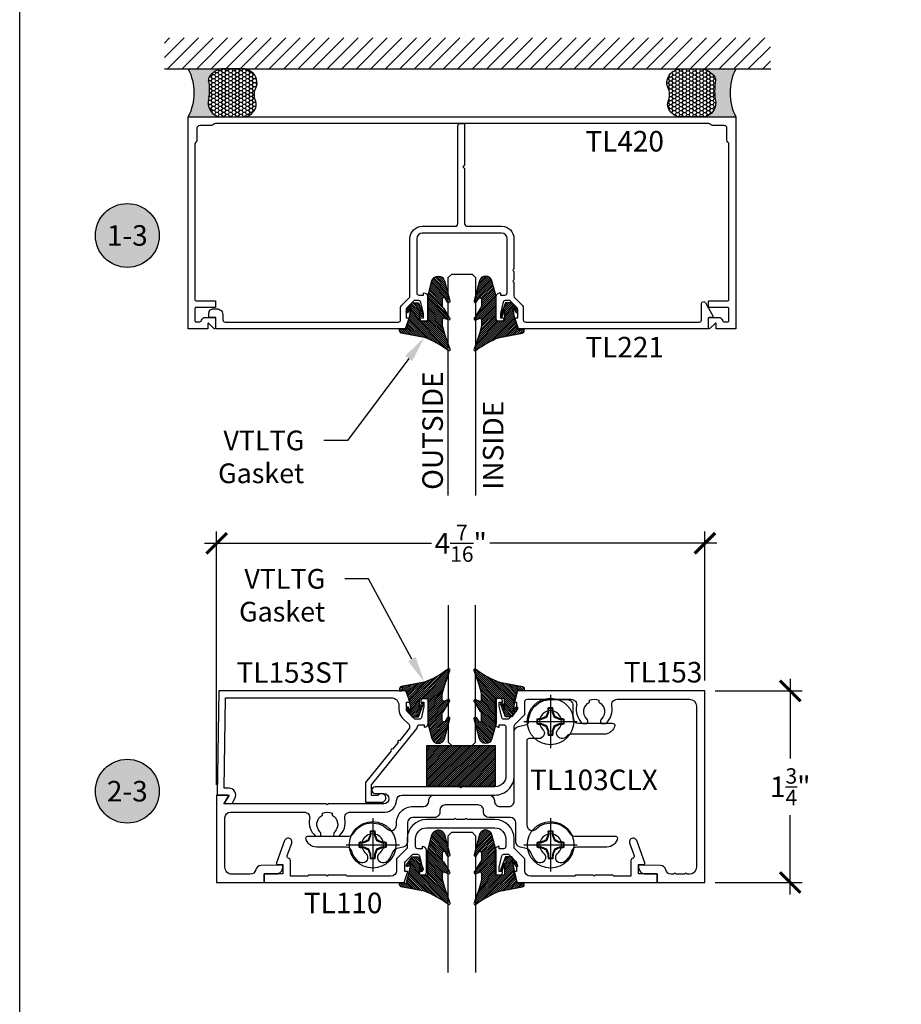
# Model space of a CAD drawing. Units: inches. Extents: x 0 to 108, y 0 to 43.
# Drawn here: x 0 to 8, y 11 to 20 of the extents above; entities that cross this region are included whole.
import ezdxf
from ezdxf import colors
from ezdxf.entities.mleader import LeaderData, LeaderLine
from ezdxf.enums import TextEntityAlignment as Align
from ezdxf.math import Vec2, Vec3

# ---------------------------------------------------------------- set-up
doc = ezdxf.new("R2010")
doc.units = ezdxf.units.IN
doc.header["$LTSCALE"] = 0.25
doc.header["$MEASUREMENT"] = 0
for name, color, linetype in [('Arcadia-Dim', 4, 'Continuous'), ('Arcadia-Profile', 6, 'Continuous'), ('Arcadia-Shade', 8, 'Continuous'), ('Arcadia-Symb', 7, 'Continuous'), ('Arcadia-Symb-Text', 3, 'Continuous'), ('Arcadia-Text', 3, 'Continuous')]:
    doc.layers.add(name, color=color, linetype=linetype)
doc.layers.add('Arcadia-Mview', color=6, linetype='Continuous', plot=False)
doc.styles.get("Standard").update_dxf_attribs({"font": 'ARIALN.TTF'})
doc.dimstyles.new('Arcadia-2', dxfattribs={"dimscale": 2, "dimtxt": 0.0938, "dimasz": 0.0938, "dimexe": 0.0546, "dimexo": 0.0469, "dimgap": 0.0469, "dimtad": 0, "dimtih": 1, "dimdec": 4, "dimzin": 3, "dimdsep": 46, "dimlunit": 4, "dimtxsty": 'Standard', "dimblk": 'ARCHTICK', "dimcen": 0.0469, "dimdle": 0.0546, "dimclrd": 256, "dimclre": 256, "dimclrt": 256, "dimadec": 0, "dimazin": 0, "dimtfac": 0.75, "dimtdec": 4, "dimtix": 1, "dimtmove": 2, "dimatfit": 3, "dimfxl": 1, "dimtolj": 1, "dimtzin": 3, "dimlwd": -3, "dimlwe": -3, "dimarcsym": 0})

# ---------------------------------------------------------------- blocks, each defined once
blk = doc.blocks.new('VTL-TG-6')
at = {"layer": 'Arcadia-Shade', "lineweight": -3}
h = blk.add_hatch(dxfattribs=at)
h.set_pattern_fill('ANSI31', color=256, scale=0.1)
h.set_pattern_definition([(45, (-113.5450743350473, -541.0627922629219), (-0.0088388347648318, 0.0088388347648318), [])])
h.paths.add_polyline_path([(-0.0389562173104423, 0.1084999999999354), (-0.0539562173107697, 0.1954876840978841), (-0.0251719663342556, 0.1518452208780445, 1), (-0.0095552725820198, 0.1643399748269303), (-0.0619562173105806, 0.2374999999999545), (-0.1189562173103695, 0.2374999999999545), (-0.1649803030304611, 0.1225208737433832), (-0.1645638728039671, 0.1218567982853074, 0.7729490480753617), (-0.1458339042856096, 0.1169795398678843), (-0.1289562173105878, 0.1785940203294558), (-0.1289562173105878, 0.0805000000001428, -0.4142135623730949), (-0.1389562173106924, 0.0705000000000382), (-0.2049803030304247, 0.0705000000000382), (-0.2049803030304247, 0.29537807511565), (-0.2432286159283024, 0.438122722153139, 0.7494921580973787), (-0.3583772150236655, 0.4407306984801381), (-0.3924303030303235, 0.3101408523303917), (-0.3924303030303235, 0.2407798657842477, 0.136503795387324), (-0.3867671147982037, 0.2438299683009291), (-0.3633723252496566, 0.2817946168897833, -0.6609591218452052), (-0.3379803006705515, 0.2709776937992956), (-0.3379803006705515, 0.2076553150413929, -0.2676221684823393), (-0.3479591672366951, 0.190347025562005), (-0.3924303030303235, 0.1167977215236533), (-0.3924303030303235, 0.0807818329759584), (-0.3509701875946121, 0.0990422061266827, -0.3127685263645175), (-0.337983436729246, 0.0803121677772652), (-0.337983436729246, 0.0333869060822281, -0.0469207837157108), (-0.3611279656161059, -0.0528136337577507), (-0.3924303030303235, -0.1425858916728657), (-0.3924303030303235, -0.1976794042116125, -0.0702909072735833), (-0.17462496090684, -0.0770177827740781), (0.0364367992451662, -0.0376159419005262, 0.3498760500067144), (0.0519836647781631, -0.0181180037167224), (0.0519836647781631, -0.0056679417466512), (0.0519836647781631, 0), (0.0267696405666698, 0), (-0.0091670488477575, -0.0056918124400909)])
at = {"layer": 'Arcadia-Profile', "lineweight": -3}
blk.add_lwpolyline([(-0.17462496090684, -0.0770177827740781), (0.0364367992451662, -0.0376159419005262, 0.349876050006411), (0.0519836647781631, -0.0181180037167224), (0.0519836647781631, -0.0056679417466512), (0.0519836647781631, 0.0039935091131156), (-0.0091670488477575, -0.0056918124400909), (-0.0389562173104423, 0.1084999999999354), (-0.0539562173107697, 0.1954876840978841), (-0.0251719663342556, 0.1518452208780445, 0.9999999999999998), (-0.0095552725820198, 0.1643399748269303), (-0.0619562173105806, 0.2374999999999545), (-0.1189562173103695, 0.2374999999999545), (-0.1632938413222291, 0.1267340567027304, 0.9999999999999613), (-0.1458339042856096, 0.1169795398678843), (-0.1289562173105878, 0.1785940203294558), (-0.1289562173105878, 0.0805000000000291, -0.4142135623731209), (-0.1389562173108061, 0.0705000000000382), (-0.2049803030304247, 0.0705000000000382), (-0.2049803030304247, 0.29537807511565), (-0.2432286159282739, 0.4381227221530253, 0.7494921580981774), (-0.3583772150236655, 0.4407306984801381), (-0.4065193439701034, 0.2561109303343301, 0.7774086238177916), (-0.3867671147982037, 0.2438299683009291), (-0.3633723252496566, 0.2817946168897833, -0.6609591218448341), (-0.3379803006705515, 0.2709776937992956), (-0.3379803006705515, 0.2076553150412792, -0.2676221684808183), (-0.3479591672366951, 0.190347025562005), (-0.399017861016091, 0.1059027826713645, 0.6334094688063133), (-0.3967619477916742, 0.0788740367996752), (-0.3509701875946121, 0.0990422061266827, -0.312768526367139), (-0.337983436729246, 0.0803121677770378), (-0.337983436729246, 0.0333869060822281, -0.0469207837157085), (-0.3611279656161059, -0.0528136337577507), (-0.4065193439701034, -0.1829919802114546, 0.8474485785001903), (-0.3935640386125669, -0.1985360083930345, -0.0706920537780291)], format="xyb", close=True, dxfattribs=at)
blk = doc.blocks.new('_ArchTick')
at = {"color": 0, "linetype": 'ByBlock', "lineweight": -3, "const_width": 0.15}
blk.add_lwpolyline([(-0.5, -0.5), (0.5, 0.5)], dxfattribs=at)
blk = doc.blocks.new('*D61')
at = {"layer": 'Arcadia-Dim', "lineweight": -3}
for p, q in [((1.798660924040561, 13.34610721038205), (1.798660924040561, 15.66052917074929)), ((6.258610924040496, 14.2971072103823), (6.258610924040496, 15.66052917074929)), ((1.689460924040561, 15.5513291707493), (3.762064130043257, 15.5513291707493)), ((6.367810924040496, 15.5513291707493), (4.2952077180378, 15.5513291707493))]:
    blk.add_line(p, q, dxfattribs=at)
at = {"layer": 'Defpoints', "color": 0, "lineweight": -3}
for p in [(6.258610924040496, 15.5513291707493), (6.258610924040496, 14.2033072103823), (1.798660924040561, 13.25230721038205)]:
    blk.add_point(p, dxfattribs=at)
at = {"layer": 'Arcadia-Dim', "lineweight": -3, "xscale": 0.1876, "yscale": 0.1876, "zscale": 0.1876, "rotation": 180}
blk.add_blockref('_ArchTick', (1.798660924040561, 15.5513291707493), dxfattribs=at)
at = {"layer": 'Arcadia-Dim', "lineweight": -3, "xscale": 0.1876, "yscale": 0.1876, "zscale": 0.1876}
blk.add_blockref('_ArchTick', (6.258610924040496, 15.5513291707493), dxfattribs=at)
at = {"layer": 'Arcadia-Dim', "lineweight": -3, "insert": (4.028635924040528, 15.5513291707493), "char_height": 0.1876, "attachment_point": 5}
blk.add_mtext('\\A1;4{\\H0.75x;\\S7/16;}"', dxfattribs=at)
blk = doc.blocks.new('*D65')
at = {"layer": 'Arcadia-Dim', "lineweight": -3}
for p, q in [((7.038218598821221, 14.31250721038231), (7.038218598821222, 13.58774482975476)), ((6.3524109240405, 14.20330721038231), (7.147418598821221, 14.20330721038231)), ((7.038218598821222, 12.34410721038231), (7.038218598821222, 13.06886959100987)), ((6.3524109240405, 12.45330721038231), (7.147418598821222, 12.45330721038231))]:
    blk.add_line(p, q, dxfattribs=at)
at = {"layer": 'Defpoints', "color": 0, "lineweight": -3}
for p in [(6.2586109240405, 14.20330721038231), (6.2586109240405, 12.45330721038231), (7.038218598821222, 12.45330721038231)]:
    blk.add_point(p, dxfattribs=at)
at = {"layer": 'Arcadia-Dim', "lineweight": -3, "xscale": 0.1876, "yscale": 0.1876, "zscale": 0.1876}
for p, rotation in [((7.038218598821221, 14.20330721038231), 90), ((7.038218598821222, 12.45330721038231), 270)]:
    blk.add_blockref('_ArchTick', p, dxfattribs=dict(at, rotation=rotation))
at = {"layer": 'Arcadia-Dim', "lineweight": -3, "insert": (7.038218598821217, 13.32830721038231), "char_height": 0.1876, "attachment_point": 5}
blk.add_mtext('\\A1;1{\\H0.75x;\\S3/4;}"', dxfattribs=at)
blk = doc.blocks.new('*U46')
at = {"layer": 'Arcadia-Profile'}
for p, q in [((0, 0.03125), (4.9e-15, 2.019534613401049)), ((0.2500000000000031, 2.019534613401049), (0.25, 0.03125)), ((0.03125, 0), (0, 0.03125)), ((0.21875, 0), (0.03125, 0)), ((0.25, 0.03125), (0.21875, 0))]:
    blk.add_line(p, q, dxfattribs=at)
blk = doc.blocks.new('*U51')
at = {"layer": 'Arcadia-Profile'}
for p, q in [((0, 0.03125), (3.1e-15, 1.28125)), ((0.2500000000000013, 1.28125), (0.25, 0.03125)), ((0.03125, 0), (0, 0.03125)), ((0.21875, 0), (0.03125, 0)), ((0.25, 0.03125), (0.21875, 0))]:
    blk.add_line(p, q, dxfattribs=at)
blk = doc.blocks.new('Keynote')
at = {"layer": 'Arcadia-Symb', "lineweight": -3}
h = blk.add_hatch(color=8, dxfattribs=at)
h.dxf.hatch_style = 1
edge = h.paths.add_edge_path()
edge.add_arc((0, 0), 0.1458, 0, 360)
at = {"layer": 'Defpoints', "lineweight": -3}
blk.add_circle((0, 0), 0.1458, dxfattribs=at)
at = {"layer": 'Arcadia-Symb-Text'}
blk.add_attdef('KEYNOTE_BUBBLE', text='', height=0.09375, dxfattribs=at).set_placement((0, 0), align=Align.MIDDLE_CENTER)
blk = doc.blocks.new('*U90')
at = {"layer": 'Arcadia-Profile'}
h = blk.add_hatch(color=256, dxfattribs=at)
edge = h.paths.add_edge_path()
edge.add_line((-2e-16, 0.4375000000000016), (-0.2988974903005594, 0.4375000000000016))
edge.add_arc((-0.3463574099615116, 0.2534496365510146), 0.1900709874229315, 35.125767951114085, 75.54049043261011, ccw=False)
edge.add_arc((-0.2207189974161372, 0.341834232434768), 0.0364583333333153, -9.589877105315225, 35.125767951116984, ccw=False)
edge.add_arc((0.3769942753516744, 0.2408472200134098), 0.5697260718773433, 170.4101228946807, 190.9855794753516)
edge.add_arc((-0.3162035016144282, 0.1290477569781351), 0.1339508165524493, -74.4499340415818, 1.3823096407654134, ccw=False)
edge.add_line((-0.280293925258226, 3.945e-13), (-5.225e-13, 3.945e-13))
edge.add_arc((0.4353740885336167, 0.2187499999996783), 0.4872393246307395, 153.3231490947053, 206.6768509051579, ccw=False)
at = {"layer": 'Arcadia-Shade', "lineweight": -3}
h = blk.add_hatch(dxfattribs=at)
h.set_pattern_fill('HONEY', color=256, scale=0.1666666666666666)
h.set_pattern_definition([(0, (0, 0), (0.03125, 0.0180421959121758), [0.0208333333333333, -0.0416666666666667]), (119.9999999999999, (0, 0), (-0.03125, 0.0180421959121758), [0.0208333333333333, -0.0416666666666667]), (60, (0, 0), (0, 0.0360843918243516), [-0.0416666666666667, 0.0208333333333333])])
h.paths.add_polyline_path([(-0.1822916666667022, 0.1322791213959755, -0.0900193469024177), (-0.1847701515715419, 0.3357604731470904, 0.1976228614784515), (-0.1909000534548177, 0.3628113783434662, 0.1781934081275219), (-0.2988974903005593, 0.4375000000000016), (-0.502859349739323, 0.4375000000000016, 0.0954169236935265), (-0.5449669866760624, 0.4293906065639375, 0.3204879081861797), (-0.6288313715488868, 0.3016840634053785, 0.1072170252175639), (-0.6210975051183051, 0.271750789263458, -0.2200532177358035), (-0.6167120715252642, 0.1399333612894744, 0.1971983639969387), (-0.6172958626588294, 0.084573171997929, 0.2294187004830088), (-0.5248415703750496, -3.4e-15), (-0.2802939252596271, -3.4e-15, 0.3435090603726143)])
at = {"layer": 'Arcadia-Profile'}
blk.add_lwpolyline([(-0.6210975051183052, 0.2717507892634584, -0.1073450320601699), (-0.6288328095791107, 0.3017209458993954, -0.3204104769671941), (-0.5449669866760649, 0.4293906065639365, -0.0954169236934258), (-0.5028593497393709, 0.4375000000000016), (-0.2988974903005594, 0.4375000000000016, -0.1781934081275193), (-0.1909000534548189, 0.3628113783434679, -0.1976228614784485), (-0.1847701515715415, 0.3357604731470929, 0.0900193469024188), (-0.1822916666667021, 0.1322791213959755, -0.3435090603726143), (-0.280293925259627, -3.4e-15), (-0.5248415703750494, -3.4e-15, -0.2294187004830065), (-0.6172958626588289, 0.0845731719979277, -0.1971983639969396), (-0.6167120715252647, 0.1399333612894733, 0.2200532177358061)], format="xyb", close=True, dxfattribs=at)
blk.add_arc((0.4353740885322396, 0.2187499999999974), 0.4872393246293624, 153.3231490946661, 206.6768509053331, dxfattribs=at)
blk = doc.blocks.new('*U79')
at = {"layer": 'Arcadia-Shade', "lineweight": -3}
h = blk.add_hatch(dxfattribs=at)
h.set_pattern_fill('ANSI31', color=256, scale=0.1, style=0)
h.set_pattern_definition([(45, (-123.3527899938267, -543.2395791220364), (-0.0088388347648318, 0.0088388347648318), [])])
h.paths.add_polyline_path([(0, 0.375), (0.6249994999999728, 0.375), (0.6249994999999728, 0), (0, 0)])
at = {"layer": 'Arcadia-Profile', "lineweight": -3}
blk.add_lwpolyline([(0, 0.375), (0.6249994999999728, 0.375), (0.6249994999999728, 0), (0, 0)], close=True, dxfattribs=at)
blk = doc.blocks.new('*U93')
at = {"layer": 'Arcadia-Profile'}
for p, q in [((0, 0.2437500025681038), (0, -0.2437500025681038)), ((-0.0194582094105975, 0.1165831721301936), (-0.0194582094105975, 0.0818035076541884)), ((0.0194582094105975, 0.0818035076541884), (0.0194582094105975, 0.1165831721301936)), ((-0.2437500025681038, 0), (0.2437500025681038, 0)), ((-0.0818035076541897, 0.0194582094105966), (-0.1165831721301949, 0.0194582094105966)), ((-0.0818035076541897, 0.0194582094105966), (-0.0830193786230371, 0.0255708388708529)), ((-0.0377187228509399, 0.0377187228509386), (-0.0818035076541897, 0.0194582094105966)), ((-0.0377187228509399, 0.0377187228509386), (-0.0434697429424986, 0.0434697429425)), ((-0.0194582094105975, 0.0818035076541884), (-0.0377187228509399, 0.0377187228509386)), ((-0.0194582094105975, 0.0818035076541884), (-0.025570838870852, 0.0830193786230376)), ((0.0194582094105975, 0.0818035076541884), (0.025570838870852, 0.0830193786230376)), ((0.0377187228509381, 0.0377187228509386), (0.0194582094105975, 0.0818035076541884)), ((0.0377187228509381, 0.0377187228509386), (0.0434697429424986, 0.0434697429425)), ((0.0818035076541879, 0.0194582094105966), (0.0377187228509381, 0.0377187228509386)), ((0.0818035076541879, 0.0194582094105966), (0.0830193786230389, 0.0255708388708529)), ((0.1165831721301949, 0.0194582094105966), (0.0818035076541879, 0.0194582094105966)), ((-0.1165831721301949, -0.0194582094105966), (-0.0818035076541897, -0.0194582094105966)), ((-0.0818035076541897, -0.0194582094105966), (-0.0830193786230371, -0.0255708388708529)), ((-0.0818035076541897, -0.0194582094105966), (-0.0377187228509399, -0.0377187228509386)), ((-0.0377187228509399, -0.0377187228509386), (-0.0434697429424986, -0.0434697429424999)), ((-0.0377187228509399, -0.0377187228509386), (-0.0194582094105975, -0.0818035076541883)), ((-0.0194582094105975, -0.0818035076541883), (-0.025570838870852, -0.0830193786230375)), ((-0.0194582094105975, -0.0818035076541883), (-0.0194582094105975, -0.1165831721301935)), ((0.0194582094105975, -0.0818035076541883), (0.0377187228509381, -0.0377187228509386)), ((0.0194582094105975, -0.0818035076541883), (0.025570838870852, -0.0830193786230375)), ((0.0194582094105975, -0.1165831721301935), (0.0194582094105975, -0.0818035076541883)), ((0.0377187228509381, -0.0377187228509386), (0.0818035076541879, -0.0194582094105966)), ((0.0377187228509381, -0.0377187228509386), (0.0434697429424986, -0.0434697429424999)), ((0.0818035076541879, -0.0194582094105966), (0.0830193786230389, -0.0255708388708529)), ((0.0818035076541879, -0.0194582094105966), (0.1165831721301949, -0.0194582094105966))]:
    blk.add_line(p, q, dxfattribs=at)
blk.add_circle((0, 0), 0.2125000025681038, dxfattribs=at)
for centre, radius, start, end in [((1.049860647381855, 0.0175231235188975), 1.077424076701638, 174.341714614197, 176.5148596757645), ((0, 0), 0.1257476568496342, 79.778788349322, 100.221211650678), ((0, 0), 0.1181958493012848, 80.52444260870809, 99.47555739129214), ((-1.052081911644068, 0.0173455085418675), 1.079652030935807, 3.487382827521123, 5.656042882517276), ((0, 0), 0.1257476568496343, 169.7787883493224, 190.221211650679), ((-0.0173455085418617, -1.052081911644155), 1.079652030935895, 93.48738282752126, 95.65604288251741), ((0, 0), 0.1181958493012849, 170.5244426087082, 189.4755573912932), ((0.4966257280513738, -1.202575894597951), 1.358062166699921, 113.4342037732458, 115.2657786013487), ((1.201556827748893, -0.4961645308883656), 1.356943739150793, 154.7334665190036, 156.566551106402), ((-1.20257589459695, -0.4966257280509204), 1.358062166698821, 23.43420377324497, 25.26577860134941), ((-0.4961645308888177, -1.20155682774989), 1.356943739151888, 64.73346651900437, 66.5665511064012), ((0.0175231235188065, -1.049860647382984), 1.077424076702769, 84.341714614198, 86.51485967576355), ((0, 0), 0.1181958493012848, 350.5244426087095, 9.475557391291966), ((0, 0), 0.1257476568496343, 349.7787883493235, 10.22121165067789), ((-0.01752312351889, 1.049860647381944), 1.077424076701726, 264.341714614198, 266.5148596757652), ((0.4961645308883096, 1.20155682774878), 1.356943739150667, 244.7334665190044, 246.5665511064031), ((1.202575894596813, 0.4966257280508546), 1.35806216669867, 203.4342037732453, 205.2657786013501), ((1.052081911643346, -0.0173455085419252), 1.079652030935083, 183.4873828275211, 185.6560428825187), ((-1.049860647383042, -0.0175231235188034), 1.077424076702826, 354.341714614199, 356.5148596757642), ((-1.201556827748781, 0.4961645308883092), 1.356943739150667, 334.7334665190044, 336.566551106403), ((-0.4966257280508551, 1.202575894596813), 1.35806216669867, 293.4342037732454, 295.2657786013501), ((0.0173455085419292, 1.052081911643289), 1.079652030935026, 273.4873828275213, 275.656042882519), ((0, 0), 0.1257476568496344, 259.7787883493232, 280.2212116506791), ((0, 0), 0.1181958493012849, 260.5244426087093, 279.4755573912933)]:
    blk.add_arc(centre, radius, start, end, dxfattribs=at)
for points in [[(-0.0194582088728304, 0.1165831758853453), (-0.0204098460418774, 0.1189758199223579), (-0.0213617253542662, 0.1213652672420556), (-0.0223138073186302, 0.123752039199847)], [(0.1165831758853457, 0.0194582088728299), (0.1189758199223583, 0.020409846041876), (0.1213652672420551, 0.0213617253542658), (0.1237520391998466, 0.0223138073186298)], [(-0.1165831758853457, -0.0194582088728308), (-0.1189758199223583, -0.0204098460418769), (-0.1213652672420551, -0.0213617253542666), (-0.1237520391998466, -0.0223138073186306)], [(0.0194582088728304, -0.1165831758853453), (0.0204098460418774, -0.1189758199223574), (0.0213617253542662, -0.1213652672420546), (0.022313807318632, -0.123752039199847)]]:
    blk.add_open_spline(points, degree=3, dxfattribs=at)
for points in [[(0.0194582088728304, 0.1165831758853453), (0.0199643560766223, 0.1178557513252243), (0.0204705720104066, 0.1191274205158215), (0.0209768502622829, 0.1203982659997931), (0.0214224555813765, 0.1215168119877066), (0.0218681092236963, 0.122634719731098), (0.0223138073186302, 0.123752039199847)], [(-0.1165831758853457, 0.0194582088728299), (-0.1178557513252247, 0.0199643560766219), (-0.1191274205158219, 0.0204705720104062), (-0.1203982659997926, 0.0209768502622834), (-0.121516811987707, 0.0214224555813769), (-0.1226347197310975, 0.0218681092236954), (-0.1237520391998466, 0.0223138073186293)], [(0.1165831758853457, -0.019458208872829), (0.117855751325223, -0.0199643560766209), (0.1191274205158219, -0.0204705720104053), (0.1203982659997926, -0.0209768502622825), (0.121516811987707, -0.021422455581376), (0.1226347197310993, -0.021868109223695), (0.1237520391998466, -0.0223138073186289)], [(-0.0194582088728304, -0.1165831758853453), (-0.0199643560766205, -0.1178557513252243), (-0.0204705720104066, -0.1191274205158215), (-0.0209768502622829, -0.1203982659997939), (-0.0214224555813765, -0.1215168119877066), (-0.0218681092236963, -0.1226347197310979), (-0.0223138073186284, -0.123752039199847)]]:
    blk.add_open_spline(points, degree=3, knots=[0.0008756129480138, 0.0008756129480138, 0.0008756129480138, 0.0008756129480138, 0.0011179649793351, 0.0011179649793351, 0.0011179649793351, 0.0013312732480078, 0.0013312732480078, 0.0013312732480078, 0.0013312732480078], dxfattribs=at)

msp = doc.modelspace()

# ---------------------------------------------------------------- hatches: boundary and pattern name
at = {"layer": 'Arcadia-Shade'}
h = msp.add_hatch(dxfattribs=at)
h.set_pattern_fill('ANSI31', color=256, scale=0.75, style=0)
h.set_pattern_definition([(45, (-138.0584575345736, -95.13146980656983), (-0.0662912607362388, 0.0662912607362388), [])])
h.paths.add_polyline_path([(6.856709088119345, 19.88331015122915), (6.856709088119345, 20.16635764016454), (1.321894037959806, 20.16635764016454), (1.321894037959806, 19.88331015122915)])

# ---------------------------------------------------------------- linework, layer by layer
at = {"layer": 'Arcadia-Mview', "lineweight": -3}
msp.add_lwpolyline([(0, 37.31832558586399), (32, 37.31832558586399), (32, 0), (0, 0)], close=True, dxfattribs=at)
at = {"layer": 'Arcadia-Profile'}
for points in [[(6.392747885009747, 17.61381014820121, -0.1608707241869826), (6.398703918503053, 17.61184293508322, -0.1426122716440314), (6.422709641229268, 17.58022990123221, 0.3106090315366359), (6.43204676243031, 17.57381014813513), (6.468598545904484, 17.57381014813512, 0.4142135623733032), (6.478598545921016, 17.58381014815165), (6.478598545921022, 17.69381014833344, 0.4142135623733032), (6.468598545904484, 17.70381014834997), (6.290416080591633, 17.70381014834997), (6.29041608059169, 17.76581014845247), (6.468598545904484, 17.76581014845242, 0.4142135623733032), (6.478598545921016, 17.77581014846895), (6.478598545921006, 19.19562768579735, 0.2226478581441416), (6.469598545906142, 19.21483705854139, -0.2226478581440864), (6.460598545891265, 19.23404643128542), (6.460598545891255, 19.34081015105561, 0.4142135623729702), (6.435598545849948, 19.36581015109692), (6.328834826079749, 19.36581015109692, -0.2226478581440772), (6.309625453335711, 19.37481015111178, 0.2226478581441782), (6.290416080591683, 19.38381015112667), (1.789300775598368, 19.38381015112667, 0.2226478581440848), (1.770091402854346, 19.37481015111179, -0.2226478581440562), (1.750882030110306, 19.36581015109693), (1.64411831034012, 19.36581015109692, 0.4142135623730118), (1.61911831029881, 19.3408101510556), (1.619118310298805, 19.23404643128542, -0.2226478581441726), (1.610118310283922, 19.21483705854139, 0.2226478581441424), (1.601118310269059, 19.19562768579735), (1.601118310269052, 17.77581014846895, 0.4142135623730951), (1.611118310285577, 17.76581014845243), (1.789300775598375, 17.76581014845247), (1.789300775598432, 17.70381014834997), (1.611118310285577, 17.70381014834997, 0.4142135623730951), (1.601118310269054, 17.69381014833344), (1.601118310269052, 17.58381014815166, 0.4142135623730951), (1.611118310285577, 17.57381014813513), (1.644670093754802, 17.57381014813514, 0.2530696314694503), (1.657007214960793, 17.58022990123218, -0.1426122716441566), (1.681012937687017, 17.61184293508323, -0.1608707241869193), (1.68696897118032, 17.61381014820122), (1.779300775581914, 17.61381014820123, -0.4142135623726789), (1.789300775598427, 17.6038101481847), (1.789300775598461, 17.51881014804427, -0.4142135623730951), (1.779300775581942, 17.50881014802775), (1.777300775578597, 17.50881014802772), (1.727563958950308, 17.55903214607833, 0.6699352642220787), (1.717300775479429, 17.55481014810374), (1.717300775479456, 17.50881014802772), (1.539118310166584, 17.50881014802769), (1.539118310166584, 19.44581015122915), (6.540598546023474, 19.44581015122914), (6.540598546023481, 17.50881014802769), (6.362416080710609, 17.50881014802772), (6.362416080710636, 17.55481014810373, 0.6699352642220803), (6.352152897239768, 17.55903214607833), (6.302416080611465, 17.50881014802772), (6.300416080608123, 17.50881014802775, -0.414213562372991), (6.290416080591604, 17.51881014804427), (6.290416080591644, 17.6038101481847, -0.4142135623719505), (6.300416080608144, 17.61381014820122)], [(3.977127950514631, 18.44631014828053, 0.4142135623730951), (4.002127950555948, 18.47131014832184), (4.002127950555934, 19.36381015109362, -0.4142135623730951), (4.022127950588995, 19.38381015112667), (4.057638905601158, 19.38381015112667, -0.3126416114489398), (4.064127950658399, 19.37444675454186), (4.064127950658505, 19.01367843001211, -0.1989123673795874), (4.058270086272564, 18.99953629436501), (4.04812795063216, 18.98939415872458), (4.058270086272496, 18.97925202308422, -0.1989123673792146), (4.064127950658424, 18.96510988743713), (4.064127950658405, 18.47131014832184, 0.4142135623730951), (4.08912795069973, 18.44631014828053), (4.402363429313947, 18.44631014828056, -0.4142135623730859), (4.514863429499882, 18.33381014809463), (4.514863429499904, 18.05454629903609, 1.000000000000177), (4.514863429499907, 18.03454629903608), (4.514863429499911, 17.95454629903609, 1.000000000000177), (4.514863429499914, 17.93454629903609), (4.514863429499926, 17.8098299075548, 0.1990202627216362), (4.522193100331822, 17.79214490069315), (4.592978758809251, 17.72141799069603, -0.1990202627216363), (4.600308429641145, 17.70373298383438), (4.600308429641145, 17.59081014816326, 0.4142135623731991), (4.620308429674203, 17.57081014813021), (6.20649711640911, 17.5708101481302, 0.4142135623730951), (6.226497116409113, 17.5908101481302), (6.226497116409113, 17.7378207869511, -0.7687211441177928), (6.263817501512768, 17.74789093918248), (6.332568828226787, 17.62881014822608, -0.577350269190001), (6.323908574174623, 17.61381014820128), (6.299300783035903, 17.61381014820123, 0.4142135623723667), (6.289300783035926, 17.60381014820122), (6.289300783035926, 17.50881014802773), (4.557338732600371, 17.50881014802773), (4.521308429510575, 17.61131014819713), (4.550308429558501, 17.61131014819713), (4.5503084295585, 17.68301014831563, 0.1989123673784197), (4.542986099076141, 17.70068781787443), (4.476308429436155, 17.76731014845497), (4.434358429366866, 17.76731014845497, 0.350320277382669), (4.414853466731887, 17.75173241412293), (4.392358429297448, 17.64931014825998), (4.39235842929742, 17.61131014819713), (4.421358429345346, 17.61131014819713), (4.421358429345337, 17.59931014817728, -0.4142135623726268), (4.401358429312296, 17.57931014814424), (4.372358429264398, 17.57931014814424, -0.4142135623733031), (4.35235842923133, 17.59931014817728), (4.352358429231314, 17.80130514851116, -0.4142135623730951), (4.390363429294129, 17.83931014857397), (4.390363429294129, 17.81731014853759), (4.432363429363576, 17.81731014853759, 0.4142135623730951), (4.452363429396626, 17.83731014857064), (4.452363429396587, 18.33381014809463, 0.4142135623730951), (4.402363429313947, 18.38381014817727), (3.677403426876175, 18.38381014817727, 0.4142135623730951), (3.627403426793534, 18.33381014809463), (3.627403426793519, 17.83731014857065, 0.4142135623731471), (3.647403426826571, 17.81731014853759), (3.689403426895989, 17.81731014853759), (3.689403426895989, 17.83931014857397, -0.4142135623730678), (3.727408426958799, 17.80130514851117), (3.727408426958813, 17.59931014817729, -0.4142135623730951), (3.707408426925763, 17.57931014814424), (3.678408426877837, 17.57931014814424, -0.4142135623727309), (3.658408426844786, 17.59931014817728), (3.658408426844772, 17.61131014819713), (3.687408426892698, 17.61131014819713), (3.68740842689267, 17.64931014825998), (3.664971378870751, 17.75146838224298, 0.3541185725616026), (3.645408426823287, 17.76731014845496), (3.603458426753959, 17.76731014845497), (3.536795440858401, 17.7007024894321, 0.1991281625210508), (3.529458426631613, 17.68301014831563), (3.529458426631613, 17.61131014819713), (3.558458426679539, 17.61131014819713), (3.522428123589676, 17.50881014802773), (1.790916073154987, 17.50881014802773), (1.790916073155015, 17.61381014820126), (1.728916073052547, 17.61381014820126), (1.728916073052547, 17.65381014826737, -0.4142135623732121), (1.768916073118676, 17.69381014833348), (1.790916073155043, 17.69381014833347, -0.1083693249037547), (1.828483245365463, 17.68412261126448, -0.2828305226541253), (1.855916073262457, 17.63950509510984), (1.855916073262436, 17.59081014816327, 0.4142135623731991), (1.875916073295494, 17.5708101481302), (3.459458426515926, 17.5708101481302, 0.4142135623730951), (3.47945842654898, 17.59081014816326), (3.479458426548978, 17.70373298383439, -0.1990202627215948), (3.486788097380866, 17.72141799069603), (3.557573755858335, 17.79214490069318, 0.1990202627216059), (3.564903426690221, 17.80982990755483), (3.564903426690237, 18.33381014809463, -0.4142135623730673), (3.677403426876175, 18.44631014828052)], [(4.515060924040355, 14.10080721038234), (4.539060924040697, 14.10080721038234), (4.539060924040697, 14.02910721038226, -0.1989123673796767), (4.531738593570409, 14.01142954085269), (4.465060924040628, 13.94480721038228), (4.423110924040358, 13.94480721038228, -0.3541185725306799), (4.403547972025918, 13.96064897656599), (4.381110924040442, 14.06280721038233), (4.381110924040442, 14.10080721038234), (4.410110924040438, 14.10080721038234), (4.410110924040438, 14.11280721038228, 0.4142135623726789), (4.390110924040456, 14.13280721038226), (4.36111092404046, 14.13280721038226, 0.4142135623730951), (4.341110924040478, 14.11280721038228), (4.341110924040478, 13.91081221038227, 0.4142135623730951), (4.379115924040362, 13.87280721038228), (4.379115924040362, 13.89480721038232), (4.421115924040734, 13.89480721038232, -0.4142135623730951), (4.441115924040715, 13.87480721038234), (4.441160924040488, 13.42830721038233, -0.4142135623730951), (4.341160924040579, 13.3283072103823), (4.038635924040519, 13.3283072103823), (4.028635924040756, 13.31830721038231), (4.018635924040538, 13.3283072103823), (3.247610924040529, 13.3283072103823, 0.9999999999999998), (3.247610924040529, 13.26630721038229), (3.325610924040503, 13.26630721038229, -0.9999999999999998), (3.325610924040503, 13.17230721038224), (2.820110924040747, 13.17230721038224), (2.810110924040529, 13.16230721038225), (2.800110924040765, 13.17230721038224), (1.865610924040467, 13.17230721038224), (1.901842340131153, 13.23595699540594, 0.6445148111323015), (1.893794656735209, 13.25230721038183), (1.798660924040561, 13.25230721038205), (1.798660924040561, 12.4533072103823), (2.233660924040506, 12.4533072103823), (2.233660924040506, 12.53330721038234), (2.341660924040681, 12.53330721038234, 0.4142135623730953), (2.403660924040579, 12.59530721038236), (2.403660924040579, 12.61330721038227), (2.203436323988555, 12.60859604332226, 0.3477822665074074), (2.155695139679593, 12.56895854439533, -0.3543884768344805), (2.106777810313744, 12.52930721038232), (1.938660924040433, 12.52930721038232, -0.4142135623730948), (1.874660924040583, 12.59330721038229), (1.874660924040583, 13.04630721038227, -0.4142135623730898), (1.92466092404031, 13.09630721038233), (2.599780232419945, 13.09630721038233, -0.4771502624461933), (2.648681685879111, 13.03588378246199, 0.2713157299451099), (2.700935754854, 12.87813156963959, 0.1822418051339846), (2.706647929708125, 12.87597805276077), (2.741566907663511, 12.87597805276111, 0.3178362106946195), (2.749724544816601, 12.88174635031537, 0.2867710080798624), (2.741765176961436, 12.91755621764848, -0.5067711080935089), (2.766348462434436, 13.06908397514364), (2.766348462434436, 13.08813711823681, -0.1999999999998663), (2.852873385646418, 13.08813711823693), (2.852873385646418, 13.06908397514353, -0.5067711080845431), (2.877456671119418, 12.91755621764859, 0.2867710080804995), (2.869497303263798, 12.88174635031537, 0.3178362106811228), (2.877654940416434, 12.87597805276088), (2.912286224467081, 12.87597805276088, 0.1822418051457189), (2.91799839932166, 12.8781315696397, 0.2713157299447617), (2.970252468296095, 13.03588378246177, -0.4771502624472569), (3.019153921754806, 13.09630721038233), (3.339123229680282, 13.09630721038233, 0.3892341090828411), (3.442490194582589, 13.2035401387639, -0.407008810767178), (3.49247499114692, 13.25230721038228), (4.341160924040579, 13.25230721038228, 0.4142135623730979), (4.51716092404051, 13.42830721038233), (4.517115924040737, 13.88109423353153, -0.1990202627216156), (4.522979660696293, 13.89524223899745), (4.609197187384708, 13.98138820954334, 0.1990202627215958), (4.615060924040719, 13.99553621500927), (4.615060924040719, 14.1073072103823, -0.4142135623726789), (4.635060924040701, 14.12730721038228), (5.03811792632625, 14.12730721038228, -0.4771502624472643), (5.087019379784962, 14.06688378246183, 0.2713157299447797), (5.139273448759396, 13.90913156963965, 0.1822418051456758), (5.144985623613976, 13.90697805276083), (5.179616907664623, 13.90697805276095, 0.317836210681156), (5.187774544817258, 13.91274635031531, 0.2867710080804949), (5.179815176961639, 13.94855621764877, -0.5067711080845447), (5.204398462434639, 14.10008397514348), (5.204398462434639, 14.11913711823699, -0.1999999999998698), (5.290923385646621, 14.11913711823688), (5.290923385646621, 14.1000839751437, -0.5067711080935116), (5.315506671119621, 13.94855621764854, 0.2867710080798464), (5.307547303264001, 13.9127463503152, 0.3178362106946084), (5.315704940417546, 13.90697805276106), (5.350623918372932, 13.90697805276083, 0.1822418051339951), (5.356336093227056, 13.90913156963965, 0.2713157299451094), (5.408590162201946, 14.06688378246194, -0.477150262446193), (5.457491615661112, 14.12730721038228), (6.118610924040623, 14.12730721038228, -0.4142135623730951), (6.182610924040474, 14.06330721038232), (6.182610924040474, 12.59330721038229, -0.4142135623730948), (6.118610924040623, 12.52930721038232), (6.094552480903914, 12.52930721038232, 1.000000000000088), (6.074552480903932, 12.52930721038232), (5.994552480904005, 12.52930721038232, 0.999999999999911), (5.974552480904023, 12.52930721038232), (5.950494037767313, 12.52930721038232, -0.3543884768346238), (5.901576708401464, 12.56895854439533, 0.3477822665072781), (5.853835524092502, 12.60859604332226), (5.653610924040478, 12.61330721038227), (5.653610924040478, 12.59530721038236, 0.4142135623730951), (5.715610924040376, 12.53330721038234), (5.823610924040551, 12.53330721038234), (5.823610924040551, 12.4533072103823), (6.258610924040496, 12.4533072103823), (6.258610924040496, 14.2033072103823), (4.546091227070903, 14.2033072103823), (4.510343865035721, 14.10746532809314, 0.5170635500107275)], [(3.468972243828758, 13.74879449471966, 1), (3.456381073033682, 13.7332554336795), (3.406016389853377, 13.67109918951887, 1), (3.3934252190583, 13.65556012847871), (3.1589744848565, 13.36621894417026), (3.1589744848565, 13.18630721038191), (3.304974484856231, 13.18630721038191, 1.674739574574442), (3.271567898679151, 13.24830721038192), (3.213974484856336, 13.24830721038192), (3.213974484856336, 13.34673293712721), (3.631969484856128, 13.86259043165209), (3.631969484856128, 13.8693072103819, -0.4142135623730951), (3.656969484856219, 13.89430721038199), (3.693969484856481, 13.89430721038199), (3.693969484856481, 13.87230721038195, 0.4142135623730951), (3.731974484856365, 13.91031221038194), (3.731974484856365, 14.11230721038196, 0.4142135623730951), (3.711974484856384, 14.13230721038194), (3.682974484856387, 14.13230721038194, 0.4142135623730951), (3.662974484856405, 14.11230721038196), (3.662974484856405, 14.1003072103819), (3.691974484856402, 14.1003072103819), (3.691974484856402, 14.062307210382), (3.669537436870925, 13.96014897656555, -0.3541185725306735), (3.649974484856485, 13.94430721038195), (3.608024484856215, 13.94430721038195), (3.541346815326889, 14.01092954085224, -0.1989123673796455), (3.534024484856146, 14.02860721038193), (3.534024484856146, 14.1003072103819), (3.558024484856488, 14.1003072103819, 0.5170635500107535), (3.562741543861577, 14.10696532809281), (3.526818424250379, 14.20330721038196), (1.818974484856354, 14.20330721038196), (1.803974484856482, 13.25230721038194), (1.912268165108272, 13.25230721038194), (1.875314230818659, 13.18830111865217, 0.5890450164206369), (1.88432347982318, 13.17330721038199), (1.939358516985905, 13.17522907622872), (1.965961740142958, 13.22130721038199, 0.5773502691896214), (1.912268165108272, 13.31430721038195), (1.866960114644754, 13.31430721038195), (1.880004278682392, 14.14130721038195), (3.394024484856274, 14.14130721038195, -0.4142135623730951), (3.464024484856437, 14.0713072103819), (3.464024484856437, 14.0327517811334, 0.1990202627215692), (3.494809102299242, 13.95847475243719), (3.556105748200408, 13.89722897962069, -0.1990202627215826), (3.561969484856419, 13.88308097415476), (3.561969484856419, 13.86356458468269)], [(5.002998391088195, 14.12397484858264, -0.4142135623731366), (5.052998391088199, 14.07397484858264), (5.052998391088196, 13.95827826999376, 0.4142135623730951), (5.102998391088196, 13.90827826999377), (5.413053185737216, 13.90827826999377, -0.3185336232875182), (5.436644414919983, 13.89155195754205, -0.3658058972902424), (5.338053185737213, 13.80827826999376), (5.034832845888833, 13.80827826999376, 0.2373692685852401), (4.994685463409159, 13.78808074774354, -1.099419228184663), (4.920664847118671, 13.85475257886109, 2.342944892084559), (4.776240686177152, 13.85475257886109, -0.6836412410830778), (4.742394757961176, 13.76786948847427), (4.652152766467001, 13.76786948847428, 0.414213562372887), (4.63215276644856, 13.74786948845585), (4.632152766448573, 12.97905764368756, 0.6592647417280979), (4.716622256930953, 12.94283811544812, -0.4793182586327085), (5.025542181008719, 12.90141811825663, 0.2626024306188463), (5.068335317749732, 12.8772782699937), (5.43786457234361, 12.87727826999369, -0.3185336232874355), (5.461455801526364, 12.86055195754197, -0.3658058972901593), (5.362864572343608, 12.7772782699937), (5.08940178137593, 12.77727826999369, 0.3325713567748652), (5.041440374395884, 12.7414099167659, -0.1253657261859226), (4.991016102712989, 12.65651514761737, -1.274629235585142), (4.920305424594337, 12.72722582573602, 2.414213562373094), (4.778884068357023, 12.72722582573602, -1.273744899637184), (4.708173390238378, 12.65651514761737, -0.0661068365373193), (4.665474318454895, 12.73270196858169, 0.2458262442462346), (4.630310767363387, 12.76291946071041), (4.570861065956732, 12.77670126714822, -0.3489614541461941), (4.532152766448573, 12.82540955699709), (4.532152766448568, 12.99769113020292, 0.4142135623730951), (4.482152766448568, 13.04769113020291), (4.286384889396924, 13.04769113020291, -0.4142135623730951), (4.23638488939692, 13.09769113020291), (4.236384889396924, 13.11230721038228, 0.4142135623730951), (4.186384889396923, 13.16230721038228), (3.887762623726676, 13.16230721038228, 0.4142135623730951), (3.837762623726672, 13.11230721038228), (3.837762623726676, 13.09769113020291, -0.4142135623730951), (3.787762623726675, 13.04769113020291), (3.591994746675031, 13.04769113020292, 0.4142135623730951), (3.541994746675027, 12.99769113020292), (3.541994746675024, 12.82540955699709, -0.3489614541461949), (3.503286447166868, 12.77670126714821), (3.443836745760204, 12.76291946071042, 0.2458262442462346), (3.408673194668697, 12.73270196858169, -0.066106836537315), (3.365974122885214, 12.65651514761738, -1.27374489963734), (3.295263444766566, 12.72722582573602, 2.414213562373179), (3.153842088529261, 12.72722582573602, -1.274629235585189), (3.083131410410597, 12.65651514761738, -0.1253657261859122), (3.032707138727718, 12.7414099167659, 0.3325713567748539), (2.984745731747669, 12.7772782699937), (2.711282940779992, 12.77727826999371, -0.3658058972901822), (2.612691711597232, 12.86055195754197, -0.3185336232874399), (2.636282940779989, 12.87727826999369), (3.00581219537386, 12.8772782699937, 0.2626024306188843), (3.048605332114877, 12.90141811825663, -0.4793182586327083), (3.357525256192646, 12.94283811544812, 0.6592647417280981), (3.441994746675026, 12.97905764368756), (3.441994746675023, 12.99769113020292, -0.4142135623730951), (3.591994746675031, 13.14769113020292), (3.687762623726674, 13.14769113020291, 0.4142135623730951), (3.737762623726671, 13.19769113020291), (3.737762623726674, 13.20230721038228, -0.4142135623730951), (3.787762623726675, 13.25230721038228), (4.286384889396924, 13.25230721038228, -0.4142135623730951), (4.336384889396922, 13.20230721038228), (4.336384889396925, 13.19769113020291, 0.4142135623730951), (4.386384889396926, 13.14769113020292), (4.467152766333339, 13.14769113020292, 0.4142135623731367), (4.517152766333343, 13.19769113020291), (4.517152766333347, 13.8309861050174, -0.3489614541462727), (4.555861065841516, 13.87969439486628), (4.633039352408406, 13.89758609459728, 0.357783307859628), (4.648512832227188, 13.91769670882918, -0.4234317739237162), (4.848419429964526, 14.12397484858264)], [(3.666558286036341, 12.52380721023001), (3.695558285891507, 12.52380721023002, 0.4142135623737194), (3.715558285791637, 12.54380721013014), (3.715558285791637, 12.74580220912136, 0.4142135623730951), (3.677553285981439, 12.78380720893155), (3.677553285981439, 12.76180720904141), (3.635553286191196, 12.76180720904141, -0.4142135623730951), (3.615553286291067, 12.78180720894153), (3.615553286291067, 12.85330720858448, -0.4142135623731784), (3.715553285791649, 12.95330720808508), (4.018033284280889, 12.95330720808503), (4.038033284181103, 12.95330720808503), (4.340513282670336, 12.95330720808509, -0.4142135623731784), (4.440513282170918, 12.85330720858448), (4.440513282170897, 12.78180720894152, -0.4142135623733032), (4.420513282270789, 12.7618072090414), (4.37851328248054, 12.7618072090414), (4.37851328248054, 12.78380720893154, 0.4142135623730951), (4.340508282670342, 12.74580220912135), (4.340508282670327, 12.54380721013014, 0.4142135623737194), (4.360508282570471, 12.52380721023001), (4.389508282425637, 12.52380721023001, 0.4142135623726789), (4.409508282325731, 12.54380721013014), (4.409508282325738, 12.55580721007021), (4.380508282470572, 12.55580721007021), (4.3805082824706, 12.59380720988047), (4.403003319755441, 12.69622947506242, -0.3503202773855887), (4.422508282260821, 12.71180720929113), (4.464458282051296, 12.71180720929113), (4.531135951248003, 12.6451848791535, -0.198912367379658), (4.538458281681769, 12.62750720971212), (4.538458281681769, 12.55580721007021), (4.50945828182661, 12.55580721007021), (4.545488584676981, 12.45330721058211), (5.823610924040551, 12.45330721058209), (5.823610924040551, 12.53330721018256), (5.653610924889562, 12.53330721018256), (5.653610924889569, 12.61930720975305), (5.701378302960449, 12.61930720975305, 0.5205909175864729), (5.710774972195075, 12.632728116936), (5.636660924974215, 12.83630720866934, 1.001067143179363), (5.570898658673264, 12.81229223820766), (5.611773044717274, 12.70036237911403, -0.3341839738698646), (5.604758829863683, 12.67735905151169), (5.596773812206173, 12.6731057603632, 0.3152987888790087), (5.583610925239135, 12.65430720957826), (5.583610925239106, 12.51130721029242), (5.429610926008244, 12.51130721029245, -0.4142135623730951), (5.41961092605819, 12.5213072102425), (5.257610926867243, 12.5213072102425), (5.247610926917182, 12.51130721029245), (5.237610926967128, 12.5213072102425), (5.075610927776175, 12.5213072102425, -0.4142135623733033), (5.065610927826114, 12.51130721029244), (4.664458281052489, 12.51130721029246, -0.4142135623730951), (4.614458281302198, 12.56130721004275), (4.614458281302205, 12.66107820491752, 0.1990202627215516), (4.608594544675653, 12.67522621031279), (4.522377018417891, 12.76137218042842, -0.1990202627213446), (4.516513281791368, 12.77552018582368), (4.516513281791368, 12.85330720858449, 0.4142135623730951), (4.340513282670336, 13.02930720770552), (4.088033283931345, 13.02930720770552, 0.9999999999999998), (4.06803328403123, 13.02930720770552), (3.988033284430755, 13.02930720770552, 0.9999999999999998), (3.968033284530648, 13.02930720770552), (3.715553285791663, 13.02930720770553, 0.4142135623730357), (3.539553286670638, 12.85330720858454), (3.539553286670617, 12.77552018582368, -0.1990202627213335), (3.533689550044101, 12.76137218042842), (3.447472023786325, 12.6752262103128, 0.1990202627215246), (3.44160828715978, 12.66107820491753), (3.441608287159787, 12.56130721004275, -0.4142135623730951), (3.391608287409496, 12.51130721029246), (2.991610938183981, 12.51130721029245, -0.414213562372887), (2.98161093823392, 12.5213072102425), (2.819610939042966, 12.5213072102425), (2.809610939092912, 12.51130721029245), (2.799610939142851, 12.5213072102425), (2.637610939951905, 12.5213072102425, -0.4142135623703897), (2.627610940001936, 12.51130721029244), (2.472455643222879, 12.51130721029243), (2.472455643222851, 12.65430720957826, 0.3152987888789504), (2.459292756255827, 12.67310576036321), (2.451307738598309, 12.67735905151169, -0.3341839738699204), (2.444293523744718, 12.70036237911403), (2.485167909788721, 12.81229223820766, 1.001067143179328), (2.419405643487777, 12.83630720866934), (2.345291596266903, 12.63272811693601, 0.5205909175863958), (2.354688265501543, 12.61930720975306), (2.402455643572423, 12.61930720975306), (2.402455643572452, 12.53330721018258), (2.232455644421435, 12.53330721018257), (2.232455644421435, 12.45330721058209), (3.510577983784997, 12.45330721058212), (3.546608286635375, 12.55580721007021), (3.517608286780209, 12.55580721007021), (3.517608286780223, 12.62750720971212, -0.198912367379658), (3.524930617213982, 12.6451848791535), (3.591608286410682, 12.71180720929113), (3.633558286201164, 12.71180720929113, -0.3503202773858126), (3.653063248706565, 12.69622947506242), (3.675558285991385, 12.59380720988047), (3.675558285991414, 12.55580721007021), (3.646558286136247, 12.55580721007021), (3.646558286136261, 12.54380721013014, 0.4142135623724708)]]:
    msp.add_lwpolyline(points, format="xyb", close=True, dxfattribs=at)
at = {"layer": 'Arcadia-Shade'}
msp.add_line((1.321894037959806, 19.88331015122915), (6.859924991251729, 19.88331015122912), dxfattribs=at)

# ---------------------------------------------------------------- block references
at = {"lineweight": -3}
for name, p in [('*U93', (4.848452766647913, 13.92393650385468)), ('*U79', (3.718077655969679, 13.330590470579)), ('*U93', (3.224552766647913, 12.79793650385468)), ('*U93', (4.84959474647568, 12.79793650385468))]:
    msp.add_blockref(name, p, dxfattribs=at)
at = {"layer": 'Arcadia-Profile', "lineweight": -3, "xscale": -1}
for name, p in [('VTL-TG-6', (3.522428123589676, 17.50881014802773)), ('*U51', (4.16485842662, 13.705590470579)), ('VTL-TG-6', (3.522428123589676, 12.45102395018561))]:
    msp.add_blockref(name, p, dxfattribs=at)
at = {"layer": 'Arcadia-Profile', "lineweight": -3, "rotation": 180}
for name, p in [('*U46', (4.16485842662, 18.00881014802773)), ('VTL-TG-6', (3.522428123589676, 14.20559047057899)), ('*U51', (4.16485842662, 12.91263487673693))]:
    msp.add_blockref(name, p, dxfattribs=at)
at = {"layer": 'Arcadia-Profile', "lineweight": -3}
for p in [(4.55733872964997, 17.50881014802773), (4.55733872964997, 12.45102395018561)]:
    msp.add_blockref('VTL-TG-6', p, dxfattribs=at)
at = {"layer": 'Arcadia-Profile', "lineweight": -3, "xscale": -1, "rotation": 180}
msp.add_blockref('VTL-TG-6', (4.55733872964997, 14.20559047057899), dxfattribs=at)
at = {"layer": 'Arcadia-Symb', "lineweight": -3, "xscale": 2, "yscale": 2, "zscale": 2}
for p, values in [((0.9829803927611777, 18.36241795175179), {'KEYNOTE_BUBBLE': '1-3'}), ((0.9829803927611634, 13.28772981732412), {'KEYNOTE_BUBBLE': '2-3'})]:
    msp.add_blockref('Keynote', p, dxfattribs=at).add_auto_attribs(values)
at = {"layer": 'Arcadia-Text', "xscale": -1}
msp.add_blockref('*U90', (1.539118310166584, 19.44581015122915), dxfattribs=at)
at = {"layer": 'Arcadia-Text'}
msp.add_blockref('*U90', (6.540598546023483, 19.44581015122915), dxfattribs=at)

# ---------------------------------------------------------------- texts
at = {"layer": 'Arcadia-Text', "lineweight": -3}
for s, p in [('TL420', (5.166665270017674, 19.12886279585507)), ('TL221', (5.166665270017674, 17.24871771213982)), ('TL153ST', (1.980461749883133, 14.27741551219678)), ('TL153', (5.517696875352058, 14.28045284322074)), ('TL103CLX', (4.661922519617704, 13.2971583516038)), ('TL110', (2.595393027405762, 12.17353694277157))]:
    msp.add_text(s, height=0.1875, dxfattribs=at).set_placement(p)
for s, p in [('OUTSIDE', (3.865559323484418, 16.03923358797321)), ('INSIDE', (4.41862448320235, 16.03923358797321))]:
    msp.add_text(s, height=0.1875, rotation=90, dxfattribs=at).set_placement(p)

# ---------------------------------------------------------------- dimensions: what is measured, and where the dimension line sits
at = {"layer": 'Arcadia-Dim', "lineweight": -3}
dim = msp.add_linear_dim(base=(6.258610924040496, 15.5513291707493), p1=(1.798660924040561, 13.25230721038205), p2=(6.258610924040496, 14.2033072103823), dimstyle='Arcadia-2', dxfattribs=at)
dim.commit()
dim.dimension.update_dxf_attribs({"geometry": '*D61', "text_midpoint": (4.028635924040528, 15.5513291707493)})
dim = msp.add_linear_dim(base=(7.038218598821222, 12.45330721038231), p1=(6.258610924040496, 14.2033072103823), p2=(6.258610924040496, 12.4533072103823), angle=90, dimstyle='Arcadia-2', dxfattribs=at)
dim.commit()
dim.dimension.update_dxf_attribs({"geometry": '*D65', "text_midpoint": (7.038218598821217, 13.32830721038231), "dimtype": 160})

# ---------------------------------------------------------------- leaders
at = {"layer": 'Arcadia-Text', "lineweight": -3}
ml = msp.add_multileader_mtext('Standard', dxfattribs=at)
ml.set_content('VTLTG \\PGasket', color=256)
ml.set_leader_properties()
ml.build(insert=Vec2(0, 0))
ml.multileader.update_dxf_attribs({"dogleg_length": 0.36, "arrow_head_size": 0.24})
ctx = ml.context
ctx.base_point, ctx.char_height, ctx.arrow_head_size, ctx.landing_gap_size, ctx.plane_origin = Vec3(1.767891324623034, 16.48893480960957), 0.18, 0.24, 0.18, Vec3(3.592671478988549, 13.50115062231718)
ctx.text_align_type = 2
notes = []
notes.append((ctx, [(1, (1, 1, 0), (2.994006134424651, 16.48893480960957), (-1, 0), 0.2149961194878387, [(0, [(3.697053084496516, 17.43179236525365)], 0, [])])]))
ctx.mtext.insert, ctx.mtext.alignment, ctx.mtext.flow_direction = Vec3(2.599010014936812, 16.58046959814982), 3, 5
ml = msp.add_multileader_mtext('Standard', dxfattribs=at)
ml.set_content('VTLTG \\PGasket', color=256)
ml.set_leader_properties()
ml.build(insert=Vec2(0, 0))
ml.multileader.update_dxf_attribs({"dogleg_length": 0.36, "arrow_head_size": 0.24})
ctx = ml.context
ctx.base_point, ctx.char_height, ctx.arrow_head_size, ctx.landing_gap_size, ctx.plane_origin = Vec3(1.959253984826174, 15.22546580899716), 0.18, 0.24, 0.18, Vec3(3.592671478988549, 18.21324999628955)
ctx.text_align_type = 2
notes.append((ctx, [(1, (1, 1, 0), (3.185368794627791, 15.22546580899716), (-1, 0), 0.2149961194878387, [(0, [(3.697053084496516, 14.28260825335307)], 0, [])])]))
ctx.mtext.insert, ctx.mtext.alignment, ctx.mtext.flow_direction = Vec3(2.790372675139952, 15.3170005975374), 3, 5
for ctx, leaders in notes:
    for number, flags, end, landing, length, lines in leaders:
        leader = LeaderData()
        leader.index, (leader.has_last_leader_line, leader.has_dogleg_vector, leader.attachment_direction) = number, flags
        leader.last_leader_point, leader.dogleg_vector, leader.dogleg_length = Vec3(end), Vec3(landing), length
        for number, points, colour, breaks in lines:
            line = LeaderLine()
            line.index, line.vertices, line.color, line.breaks = number, Vec3.list(points), colors.encode_raw_color(colour), breaks
            leader.lines.append(line)
        ctx.leaders.append(leader)

doc.saveas('drawing.dxf')
